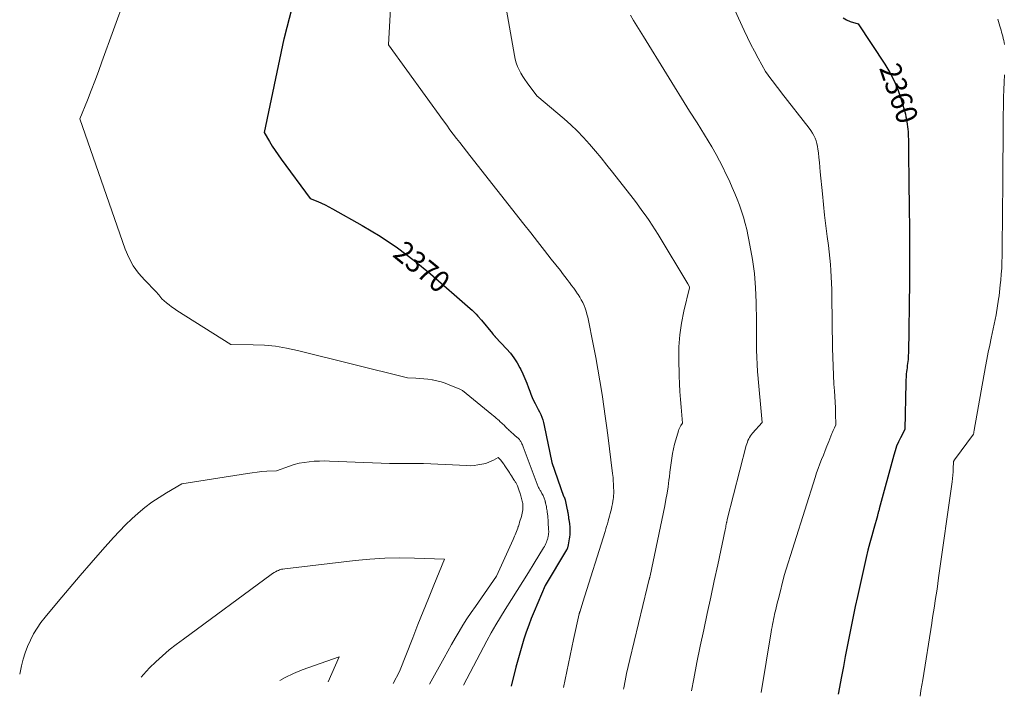
# Model space of a CAD drawing. Units: feet. Extents: x 1176672 to 1181672, y 7061370 to 7068870.
# Drawn here: x 1178475 to 1178936, y 7062352 to 7062668 of the extents above; entities that cross this region are included whole.
import ezdxf
from ezdxf.enums import TextEntityAlignment as Align

# ---------------------------------------------------------------- set-up
doc = ezdxf.new("R2010")
doc.units = ezdxf.units.FT
doc.header["$MEASUREMENT"] = 0
doc.layers.add('Level 44', color=7, linetype='Continuous', lineweight=0)
doc.layers.add('Level 45', color=7, linetype='Continuous', lineweight=0)
doc.styles.add('Style-ENGINEERING', font='ENGINEERING.shx')

msp = doc.modelspace()

# ---------------------------------------------------------------- linework, layer by layer
at = {"layer": 'Level 44', "color": 32, "linetype": 'Continuous', "lineweight": 30, "flags": 128}
for points, elevation in [([(1178613.18, 7062715.07), (1178599.01, 7062660.19), (1178598.98, 7062660.07), (1178598.95, 7062659.95), (1178598.92, 7062659.83), (1178598.89, 7062659.71), (1178598.86, 7062659.59), (1178598.84, 7062659.47), (1178598.81, 7062659.34), (1178598.78, 7062659.22), (1178589.54, 7062615.37), (1178592.01, 7062611.1), (1178593.27, 7062608.99), (1178594.59, 7062606.91), (1178595.98, 7062604.88), (1178597.41, 7062602.88), (1178611.07, 7062584.55), (1178614.61, 7062583.09), (1178616.37, 7062582.33), (1178618.11, 7062581.53), (1178619.81, 7062580.66), (1178621.49, 7062579.75), (1178635.3, 7062571.94), (1178643.7, 7062566.85), (1178651.86, 7062561.44), (1178659.69, 7062555.54), (1178667.28, 7062549.31), (1178685.83, 7062533.13), (1178686.78, 7062532.27), (1178687.71, 7062531.39), (1178688.6, 7062530.48), (1178689.47, 7062529.54), (1178691.17, 7062527.62), (1178696.24, 7062521.44), (1178696.35, 7062521.3), (1178696.46, 7062521.16), (1178696.57, 7062521.02), (1178696.68, 7062520.87), (1178696.79, 7062520.73), (1178696.91, 7062520.59), (1178697.02, 7062520.45), (1178697.14, 7062520.32), (1178697.19, 7062520.27), (1178697.33, 7062520.11), (1178697.48, 7062519.95), (1178697.62, 7062519.79), (1178697.77, 7062519.64), (1178702.88, 7062514.2), (1178704.66, 7062512.12), (1178706.33, 7062509.96), (1178707.8, 7062507.66), (1178709.15, 7062505.28), (1178709.51, 7062504.57), (1178710.53, 7062502.46), (1178711.49, 7062500.31), (1178712.37, 7062498.13), (1178713.18, 7062495.92), (1178713.69, 7062494.45), (1178714.24, 7062492.97), (1178714.83, 7062491.52), (1178715.5, 7062490.1), (1178716.21, 7062488.69), (1178716.43, 7062488.28), (1178717.06, 7062487.1), (1178717.67, 7062485.9), (1178718.26, 7062484.7), (1178718.84, 7062483.49), (1178719.36, 7062482.26), (1178719.83, 7062481.01), (1178720.2, 7062479.73), (1178720.52, 7062478.43), (1178724.1, 7062461.08), (1178729.58, 7062445.27), (1178729.6, 7062445.21), (1178729.63, 7062445.15), (1178729.65, 7062445.09), (1178729.68, 7062445.03), (1178729.72, 7062444.96), (1178729.75, 7062444.91), (1178729.78, 7062444.86), (1178729.81, 7062444.8), (1178729.85, 7062444.75), (1178729.88, 7062444.69), (1178729.91, 7062444.64), (1178729.94, 7062444.58), (1178729.98, 7062444.49), (1178730.01, 7062444.43), (1178730.04, 7062444.37), (1178730.07, 7062444.3), (1178730.1, 7062444.23), (1178730.12, 7062444.17), (1178730.14, 7062444.1), (1178730.16, 7062444.03), (1178730.18, 7062443.96), (1178730.19, 7062443.94), (1178730.21, 7062443.86), (1178730.23, 7062443.77), (1178730.25, 7062443.69), (1178730.27, 7062443.61), (1178731.28, 7062438.92), (1178731.32, 7062438.76), (1178731.35, 7062438.6), (1178731.38, 7062438.45), (1178731.41, 7062438.29), (1178731.43, 7062438.13), (1178731.46, 7062437.98), (1178731.49, 7062437.82), (1178731.51, 7062437.66), (1178731.82, 7062435.48), (1178731.84, 7062435.33), (1178731.86, 7062435.18), (1178731.89, 7062435.04), (1178731.91, 7062434.89), (1178731.93, 7062434.74), (1178731.95, 7062434.6), (1178731.97, 7062434.45), (1178731.99, 7062434.31), (1178732.26, 7062432.53), (1178732.35, 7062431.9), (1178732.43, 7062431.26), (1178732.48, 7062430.62), (1178732.53, 7062429.98), (1178732.54, 7062429.35), (1178732.54, 7062428.71), (1178732.5, 7062428.07), (1178732.45, 7062427.43), (1178732.31, 7062426.22), (1178732.19, 7062425.32), (1178732.05, 7062424.42), (1178731.88, 7062423.53), (1178731.7, 7062422.64), (1178731.35, 7062421.1), (1178731.32, 7062420.99), (1178731.29, 7062420.87), (1178731.25, 7062420.76), (1178731.2, 7062420.65), (1178731.16, 7062420.54), (1178731.1, 7062420.43), (1178731.05, 7062420.32), (1178730.99, 7062420.22), (1178720.95, 7062403.61), (1178715.75, 7062391.34), (1178714.46, 7062388.17), (1178713.23, 7062384.98), (1178712.1, 7062381.75), (1178711.02, 7062378.5), (1178710.02, 7062375.23), (1178709.06, 7062371.95), (1178708.14, 7062368.65), (1178707.26, 7062365.34), (1178704.96, 7062356.44)], 2370), ([(1178860.31, 7062668.98), (1178861.83, 7062667.98), (1178863.55, 7062667.22), (1178867.35, 7062666.11), (1178879.83, 7062647.26), (1178882.11, 7062643.47), (1178884.14, 7062639.57), (1178885.82, 7062635.5), (1178887.27, 7062631.31), (1178889.11, 7062625.07), (1178889.42, 7062623.92), (1178889.7, 7062622.76), (1178889.93, 7062621.59), (1178890.13, 7062620.41), (1178890.29, 7062619.23), (1178890.43, 7062618.04), (1178890.55, 7062616.85), (1178890.65, 7062615.66), (1178890.7, 7062615.07), (1178890.79, 7062613.59), (1178890.87, 7062612.1), (1178890.92, 7062610.61), (1178890.95, 7062609.12), (1178891.11, 7062588.87), (1178891.16, 7062583.45), (1178891.22, 7062578.03), (1178891.28, 7062572.61), (1178891.35, 7062567.19), (1178891.4, 7062561.77), (1178891.41, 7062556.34), (1178891.39, 7062550.92), (1178891.33, 7062545.5), (1178890.83, 7062512.23), (1178890.8, 7062511.25), (1178890.75, 7062510.27), (1178890.66, 7062509.29), (1178890.55, 7062508.32), (1178890.43, 7062507.35), (1178890.31, 7062506.37), (1178890.2, 7062505.4), (1178890.08, 7062504.42), (1178890, 7062503.68), (1178889.86, 7062502.34), (1178889.75, 7062500.99), (1178889.68, 7062499.65), (1178889.63, 7062498.29), (1178889.17, 7062476.51), (1178887.13, 7062472.62), (1178886.18, 7062470.65), (1178885.31, 7062468.64), (1178884.59, 7062466.58), (1178883.95, 7062464.49), (1178877.21, 7062439.37), (1178877.1, 7062438.97), (1178876.99, 7062438.56), (1178876.88, 7062438.16), (1178876.77, 7062437.75), (1178876.66, 7062437.35), (1178876.55, 7062436.95), (1178876.43, 7062436.54), (1178876.32, 7062436.14), (1178874.61, 7062430.2), (1178873.66, 7062426.82), (1178872.76, 7062423.43), (1178871.92, 7062420.03), (1178871.12, 7062416.61), (1178867, 7062398.36), (1178865.97, 7062393.71), (1178864.97, 7062389.05), (1178864.02, 7062384.38), (1178863.1, 7062379.7), (1178862.2, 7062375.02), (1178861.31, 7062370.34), (1178860.42, 7062365.65), (1178859.54, 7062360.97), (1178857.98, 7062352.68)], 2360)]:
    msp.add_lwpolyline(points, dxfattribs=dict(at, elevation=elevation))
at = {"layer": 'Level 45', "color": 32, "linetype": 'Continuous', "lineweight": 0, "flags": 128}
for points, elevation in [([(1178649.91, 7062696.09), (1178647.73, 7062656.37), (1178673.42, 7062620.78), (1178674.91, 7062618.73), (1178676.41, 7062616.69), (1178677.92, 7062614.65), (1178679.45, 7062612.63), (1178680.99, 7062610.62), (1178682.53, 7062608.61), (1178684.09, 7062606.61), (1178685.65, 7062604.61), (1178710.99, 7062572.46), (1178714.19, 7062568.4), (1178717.39, 7062564.34), (1178720.59, 7062560.27), (1178723.79, 7062556.21), (1178728.06, 7062550.78), (1178729.12, 7062549.43), (1178730.17, 7062548.07), (1178731.21, 7062546.7), (1178732.24, 7062545.34), (1178732.35, 7062545.19), (1178733.31, 7062543.89), (1178734.27, 7062542.57), (1178735.21, 7062541.24), (1178736.14, 7062539.9), (1178736.33, 7062539.63), (1178737.11, 7062538.4), (1178737.85, 7062537.15), (1178738.51, 7062535.85), (1178739.12, 7062534.52), (1178739.64, 7062533.16), (1178740.12, 7062531.79), (1178740.5, 7062530.38), (1178740.83, 7062528.96), (1178743.53, 7062515.56), (1178744.59, 7062510.12), (1178745.59, 7062504.68), (1178746.53, 7062499.22), (1178747.42, 7062493.75), (1178747.72, 7062491.77), (1178748.4, 7062487.28), (1178749.05, 7062482.79), (1178749.66, 7062478.3), (1178750.24, 7062473.8), (1178752.48, 7062455.95), (1178752.59, 7062454.98), (1178752.68, 7062454.01), (1178752.76, 7062453.04), (1178752.82, 7062452.07), (1178752.86, 7062451.35), (1178752.89, 7062450.74), (1178752.92, 7062450.12), (1178752.94, 7062449.5), (1178752.96, 7062448.89), (1178752.98, 7062448.27), (1178752.99, 7062447.66), (1178752.99, 7062447.04), (1178752.99, 7062446.42), (1178752.99, 7062446.38), (1178752.97, 7062445.75), (1178752.92, 7062445.11), (1178752.85, 7062444.48), (1178752.76, 7062443.85), (1178752.59, 7062442.83), (1178752.38, 7062441.69), (1178752.16, 7062440.56), (1178751.91, 7062439.43), (1178751.64, 7062438.31), (1178751.64, 7062438.28), (1178751.35, 7062437.15), (1178751.05, 7062436.02), (1178750.75, 7062434.89), (1178750.43, 7062433.77), (1178750.38, 7062433.59), (1178750.04, 7062432.38), (1178749.68, 7062431.17), (1178749.31, 7062429.97), (1178748.94, 7062428.76), (1178738.49, 7062395.77), (1178737.25, 7062391.62), (1178737.19, 7062391.44), (1178737.14, 7062391.26), (1178737.09, 7062391.08), (1178737.04, 7062390.9), (1178737.02, 7062390.83), (1178736.98, 7062390.69), (1178736.94, 7062390.54), (1178736.9, 7062390.39), (1178736.87, 7062390.25), (1178734.21, 7062378.33), (1178729.49, 7062355.84)], 2368), ([(1178798.27, 7062697.57), (1178814.06, 7062663.07), (1178815.6, 7062659.81), (1178817.18, 7062656.56), (1178818.84, 7062653.36), (1178820.54, 7062650.17), (1178824.01, 7062643.84), (1178826.5, 7062640.53), (1178827.76, 7062638.87), (1178829.01, 7062637.22), (1178830.28, 7062635.58), (1178831.55, 7062633.94), (1178844.46, 7062617.34), (1178845.24, 7062616.25), (1178845.96, 7062615.12), (1178846.59, 7062613.95), (1178847.16, 7062612.73), (1178847.62, 7062611.48), (1178848.01, 7062610.2), (1178848.3, 7062608.9), (1178848.51, 7062607.58), (1178848.71, 7062605.83), (1178848.96, 7062603.61), (1178849.2, 7062601.4), (1178849.42, 7062599.18), (1178849.64, 7062596.96), (1178850.61, 7062586.76), (1178851.12, 7062581.73), (1178851.66, 7062576.71), (1178852.26, 7062571.69), (1178852.9, 7062566.68), (1178853.45, 7062562.5), (1178853.81, 7062559.58), (1178854.12, 7062556.65), (1178854.38, 7062553.72), (1178854.59, 7062550.79), (1178854.75, 7062547.85), (1178854.88, 7062544.91), (1178854.97, 7062541.97), (1178855.03, 7062539.03), (1178855.36, 7062514.47), (1178855.45, 7062510.27), (1178855.58, 7062506.07), (1178855.78, 7062501.88), (1178856.02, 7062497.68), (1178856.23, 7062494.6), (1178856.39, 7062491.95), (1178856.54, 7062489.3), (1178856.66, 7062486.64), (1178856.77, 7062483.99), (1178856.97, 7062478.68), (1178856.27, 7062477.35), (1178855.93, 7062476.68), (1178855.61, 7062476), (1178855.32, 7062475.31), (1178855.03, 7062474.61), (1178853.58, 7062470.84), (1178852.76, 7062468.75), (1178851.93, 7062466.65), (1178851.09, 7062464.56), (1178850.23, 7062462.48), (1178849.4, 7062460.39), (1178848.6, 7062458.28), (1178847.86, 7062456.16), (1178847.16, 7062454.02), (1178832.73, 7062408.16), (1178830, 7062397.37), (1178829.65, 7062395.97), (1178829.31, 7062394.57), (1178828.97, 7062393.16), (1178828.64, 7062391.75), (1178828.52, 7062391.27), (1178828.26, 7062390.1), (1178828, 7062388.93), (1178827.75, 7062387.76), (1178827.52, 7062386.58), (1178827.29, 7062385.41), (1178827.07, 7062384.23), (1178826.87, 7062383.05), (1178826.67, 7062381.87), (1178822.04, 7062353.57)], 2362), ([(1178699.58, 7062691.34), (1178706.59, 7062651.32), (1178706.97, 7062649.6), (1178707.44, 7062647.92), (1178708.06, 7062646.28), (1178708.77, 7062644.67), (1178709.6, 7062643.11), (1178710.48, 7062641.58), (1178711.45, 7062640.11), (1178712.48, 7062638.67), (1178717.11, 7062632.57), (1178729.76, 7062621.82), (1178732.91, 7062619.01), (1178735.97, 7062616.11), (1178738.89, 7062613.07), (1178741.72, 7062609.93), (1178744.45, 7062606.71), (1178747.16, 7062603.46), (1178749.81, 7062600.16), (1178752.43, 7062596.85), (1178762.04, 7062584.47), (1178763.6, 7062582.44), (1178765.14, 7062580.4), (1178766.65, 7062578.34), (1178768.14, 7062576.26), (1178769.6, 7062574.16), (1178771.02, 7062572.04), (1178772.4, 7062569.89), (1178773.75, 7062567.71), (1178787.73, 7062544.56), (1178788.41, 7062543.27), (1178788.42, 7062543.23), (1178788.43, 7062543.21), (1178788.44, 7062543.15), (1178788.44, 7062543.14), (1178788.45, 7062543.12), (1178788.45, 7062543.1), (1178788.45, 7062543.09), (1178788.43, 7062542.73), (1178785.8, 7062531.78), (1178784.7, 7062526.29), (1178783.9, 7062520.76), (1178783.53, 7062515.19), (1178783.45, 7062509.58), (1178783.65, 7062501.58), (1178783.78, 7062497.9), (1178783.96, 7062494.22), (1178784.21, 7062490.54), (1178784.52, 7062486.87), (1178785.21, 7062479.53), (1178784.43, 7062478.38), (1178784.07, 7062477.8), (1178783.75, 7062477.19), (1178783.49, 7062476.56), (1178783.27, 7062475.9), (1178782.07, 7062471.74), (1178781.5, 7062469.61), (1178780.99, 7062467.46), (1178780.57, 7062465.3), (1178780.21, 7062463.12), (1178779.9, 7062460.94), (1178779.6, 7062458.75), (1178779.31, 7062456.56), (1178779.03, 7062454.37), (1178778.83, 7062452.74), (1178778.42, 7062449.73), (1178777.96, 7062446.74), (1178777.43, 7062443.76), (1178776.85, 7062440.78), (1178770.04, 7062408.09), (1178770, 7062407.89), (1178769.96, 7062407.68), (1178769.91, 7062407.48), (1178769.86, 7062407.28), (1178769.81, 7062407.07), (1178769.76, 7062406.87), (1178769.71, 7062406.67), (1178769.66, 7062406.47), (1178768.69, 7062402.66), (1178760.55, 7062368.92), (1178759.78, 7062365.64), (1178759.04, 7062362.35), (1178758.34, 7062359.05), (1178757.67, 7062355.74), (1178757.55, 7062355.15)], 2366), ([(1178524.44, 7062678.51), (1178513.62, 7062648.35), (1178511.98, 7062643.88), (1178510.31, 7062639.42), (1178508.59, 7062634.98), (1178506.84, 7062630.56), (1178503.28, 7062621.73), (1178524.54, 7062560.89), (1178526.25, 7062556.88), (1178528.28, 7062553.08), (1178530.8, 7062549.59), (1178533.65, 7062546.3), (1178538.81, 7062541.09), (1178539.32, 7062540.55), (1178539.81, 7062539.99), (1178540.27, 7062539.42), (1178540.72, 7062538.82), (1178541.59, 7062537.62), (1178543.86, 7062535.7), (1178545.01, 7062534.76), (1178546.19, 7062533.86), (1178547.4, 7062533), (1178548.64, 7062532.18), (1178573.88, 7062516.21), (1178584.37, 7062516.12), (1178589.6, 7062515.89), (1178594.79, 7062515.41), (1178599.93, 7062514.57), (1178605.05, 7062513.49), (1178656.55, 7062500.65), (1178660.39, 7062500.48), (1178662.3, 7062500.36), (1178664.21, 7062500.19), (1178666.12, 7062499.96), (1178668.02, 7062499.68), (1178668.26, 7062499.64), (1178670.25, 7062499.24), (1178672.22, 7062498.75), (1178674.15, 7062498.12), (1178676.06, 7062497.41), (1178680.32, 7062495.65), (1178680.66, 7062495.51), (1178681, 7062495.36), (1178681.33, 7062495.21), (1178681.67, 7062495.05), (1178682.33, 7062494.74), (1178696.04, 7062483.48), (1178696.72, 7062482.91), (1178697.41, 7062482.34), (1178698.08, 7062481.75), (1178698.76, 7062481.16), (1178699.35, 7062480.63), (1178699.72, 7062480.3), (1178700.09, 7062479.97), (1178700.46, 7062479.64), (1178700.83, 7062479.31), (1178701.2, 7062478.98), (1178701.57, 7062478.64), (1178701.92, 7062478.3), (1178702.28, 7062477.95), (1178703.36, 7062476.87), (1178703.75, 7062476.47), (1178704.15, 7062476.08), (1178704.55, 7062475.7), (1178704.96, 7062475.31), (1178705.37, 7062474.93), (1178705.79, 7062474.56), (1178706.21, 7062474.19), (1178706.63, 7062473.83), (1178707.87, 7062472.79), (1178708.14, 7062472.56), (1178708.39, 7062472.32), (1178708.64, 7062472.07), (1178708.88, 7062471.81), (1178709.11, 7062471.53), (1178709.31, 7062471.25), (1178709.5, 7062470.95), (1178709.67, 7062470.64), (1178709.84, 7062470.31), (1178710.08, 7062469.83), (1178710.3, 7062469.34), (1178710.51, 7062468.84), (1178710.71, 7062468.34), (1178717.15, 7062450.92), (1178717.3, 7062450.52), (1178717.47, 7062450.13), (1178717.65, 7062449.75), (1178717.84, 7062449.38), (1178717.87, 7062449.33), (1178718.06, 7062448.98), (1178718.26, 7062448.64), (1178718.46, 7062448.3), (1178718.67, 7062447.97), (1178718.87, 7062447.64), (1178719.07, 7062447.3), (1178719.26, 7062446.95), (1178719.45, 7062446.61), (1178719.74, 7062446.03), (1178719.94, 7062445.63), (1178720.12, 7062445.23), (1178720.3, 7062444.82), (1178720.46, 7062444.41), (1178720.6, 7062443.99), (1178720.74, 7062443.57), (1178720.87, 7062443.15), (1178720.99, 7062442.72), (1178721.03, 7062442.56), (1178721.16, 7062442.05), (1178721.28, 7062441.54), (1178721.39, 7062441.03), (1178721.5, 7062440.51), (1178721.53, 7062440.32), (1178721.64, 7062439.7), (1178721.74, 7062439.09), (1178721.83, 7062438.47), (1178721.92, 7062437.85), (1178722.12, 7062436.16), (1178722.16, 7062435.84), (1178722.19, 7062435.52), (1178722.22, 7062435.21), (1178722.24, 7062434.89), (1178722.27, 7062434.57), (1178722.28, 7062434.25), (1178722.3, 7062433.93), (1178722.31, 7062433.61), (1178722.38, 7062431.91), (1178722.4, 7062431.53), (1178722.43, 7062431.16), (1178722.45, 7062430.79), (1178722.49, 7062430.42), (1178722.51, 7062430.24), (1178722.53, 7062429.96), (1178722.55, 7062429.69), (1178722.57, 7062429.41), (1178722.59, 7062429.13), (1178722.6, 7062428.85), (1178722.6, 7062428.57), (1178722.58, 7062428.3), (1178722.56, 7062428.02), (1178722.49, 7062427.49), (1178722.44, 7062427.1), (1178722.38, 7062426.71), (1178722.31, 7062426.32), (1178722.23, 7062425.93), (1178722.14, 7062425.55), (1178722.03, 7062425.17), (1178721.9, 7062424.8), (1178721.76, 7062424.43), (1178721.51, 7062423.8), (1178721.22, 7062423.13), (1178720.9, 7062422.47), (1178720.56, 7062421.82), (1178720.19, 7062421.19), (1178715.72, 7062413.94), (1178713.09, 7062409.7), (1178710.46, 7062405.46), (1178707.81, 7062401.22), (1178705.16, 7062396.99), (1178702.22, 7062392.33), (1178700, 7062388.72), (1178697.84, 7062385.08), (1178695.75, 7062381.39), (1178693.71, 7062377.68), (1178682.68, 7062356.99)], 2372), ([(1178760.78, 7062670.2), (1178762.31, 7062667.7), (1178763.84, 7062665.2), (1178765.37, 7062662.7), (1178766.91, 7062660.21), (1178788.42, 7062625.28), (1178792.02, 7062619.83), (1178793.79, 7062617.08), (1178795.53, 7062614.31), (1178797.2, 7062611.51), (1178798.83, 7062608.68), (1178800.87, 7062605.06), (1178802.49, 7062602.11), (1178804.05, 7062599.13), (1178805.52, 7062596.11), (1178806.95, 7062593.06), (1178807.26, 7062592.37), (1178808.47, 7062589.64), (1178809.64, 7062586.89), (1178810.76, 7062584.13), (1178811.85, 7062581.35), (1178812.84, 7062578.55), (1178813.75, 7062575.71), (1178814.52, 7062572.84), (1178815.2, 7062569.94), (1178816.74, 7062562.65), (1178817.92, 7062556.06), (1178818.84, 7062549.44), (1178819.37, 7062542.78), (1178819.64, 7062536.09), (1178819.74, 7062526.92), (1178819.78, 7062523.59), (1178819.81, 7062520.26), (1178819.84, 7062516.93), (1178819.86, 7062513.6), (1178819.93, 7062510.27), (1178820.05, 7062506.94), (1178820.26, 7062503.62), (1178820.52, 7062500.3), (1178820.53, 7062500.15), (1178820.85, 7062496.76), (1178821.16, 7062493.37), (1178821.46, 7062489.98), (1178821.77, 7062486.59), (1178822.39, 7062479.71), (1178817.95, 7062474.75), (1178817.44, 7062474.12), (1178816.96, 7062473.48), (1178816.53, 7062472.8), (1178816.15, 7062472.09), (1178815.81, 7062471.36), (1178815.5, 7062470.61), (1178815.24, 7062469.85), (1178815.02, 7062469.07), (1178806.12, 7062434.42), (1178806.08, 7062434.24), (1178806.03, 7062434.06), (1178805.99, 7062433.88), (1178805.95, 7062433.69), (1178805.91, 7062433.51), (1178805.88, 7062433.33), (1178805.84, 7062433.14), (1178805.81, 7062432.96), (1178805.64, 7062432.07), (1178805.52, 7062431.44), (1178805.4, 7062430.82), (1178805.27, 7062430.19), (1178805.14, 7062429.57), (1178801.68, 7062413.28), (1178800.05, 7062405.66), (1178798.42, 7062398.04), (1178796.77, 7062390.43), (1178795.11, 7062382.81), (1178793.48, 7062375.19), (1178791.91, 7062367.56), (1178790.41, 7062359.91), (1178789.37, 7062354.37)], 2364), ([(1178932.61, 7062668.41), (1178933.29, 7062666.13), (1178933.58, 7062665.16), (1178933.87, 7062664.2), (1178934.15, 7062663.24), (1178934.44, 7062662.27), (1178934.45, 7062662.23), (1178934.73, 7062661.29), (1178934.99, 7062660.34), (1178935.23, 7062659.39), (1178935.47, 7062658.43), (1178935.49, 7062658.35), (1178935.69, 7062657.43), (1178935.85, 7062656.51)], 2358), ([(1178935.71, 7062642.33), (1178935.58, 7062638.85), (1178935.47, 7062635.37), (1178935.37, 7062631.89), (1178935.36, 7062631.2), (1178935.27, 7062627.38), (1178935.21, 7062623.56), (1178935.17, 7062619.73), (1178935.14, 7062615.9), (1178935.11, 7062609.47), (1178935.07, 7062602.42), (1178935.03, 7062595.38), (1178934.97, 7062588.34), (1178934.9, 7062581.29), (1178934.66, 7062557.54), (1178934.59, 7062554.73), (1178934.48, 7062551.93), (1178934.28, 7062549.13), (1178934.04, 7062546.33), (1178933.82, 7062544.12), (1178933.64, 7062542.43), (1178933.44, 7062540.74), (1178933.22, 7062539.05), (1178932.99, 7062537.36), (1178931.93, 7062530.15), (1178929.56, 7062519.24), (1178928.86, 7062515.92), (1178928.18, 7062512.59), (1178927.54, 7062509.26), (1178926.92, 7062505.93), (1178921.57, 7062476.17), (1178921.52, 7062475.87), (1178921.47, 7062475.57), (1178921.44, 7062475.26), (1178921.41, 7062474.96), (1178921.36, 7062474.35), (1178912.34, 7062462.28), (1178912.26, 7062462.16), (1178912.19, 7062462.04), (1178912.12, 7062461.91), (1178912.07, 7062461.78), (1178912.02, 7062461.64), (1178911.99, 7062461.5), (1178911.97, 7062461.36), (1178911.95, 7062461.21), (1178911.82, 7062458.33), (1178911.73, 7062456.74), (1178911.61, 7062455.16), (1178911.44, 7062453.58), (1178911.24, 7062452), (1178904.99, 7062407.18), (1178904.61, 7062404.52), (1178904.22, 7062401.86), (1178903.82, 7062399.2), (1178903.41, 7062396.55), (1178902.99, 7062393.89), (1178902.57, 7062391.24), (1178902.15, 7062388.58), (1178901.73, 7062385.93), (1178897.54, 7062359.47), (1178896.72, 7062354.39), (1178896.28, 7062351.74)], 2358), ([(1178648.14, 7062460.62), (1178652.1, 7062460.56), (1178656.05, 7062460.54), (1178663.96, 7062460.55), (1178684.26, 7062459.59), (1178686.02, 7062459.58), (1178687.77, 7062459.67), (1178689.51, 7062459.9), (1178691.24, 7062460.22), (1178692.32, 7062460.47), (1178693.48, 7062460.79), (1178694.63, 7062461.18), (1178695.73, 7062461.65), (1178696.82, 7062462.19), (1178698.95, 7062463.35), (1178699.66, 7062462.68), (1178699.75, 7062462.59), (1178699.84, 7062462.5), (1178699.93, 7062462.4), (1178700.01, 7062462.3), (1178701.54, 7062460.34), (1178701.69, 7062460.13), (1178701.84, 7062459.93), (1178701.99, 7062459.72), (1178702.13, 7062459.51), (1178704.06, 7062456.56), (1178704.2, 7062456.35), (1178704.34, 7062456.13), (1178704.47, 7062455.91), (1178704.61, 7062455.7), (1178704.74, 7062455.48), (1178704.88, 7062455.26), (1178705.01, 7062455.05), (1178705.15, 7062454.83), (1178706.35, 7062452.98), (1178706.55, 7062452.67), (1178706.75, 7062452.36), (1178706.96, 7062452.06), (1178707.17, 7062451.75), (1178707.58, 7062451.14), (1178707.94, 7062450.19), (1178708.12, 7062449.71), (1178708.29, 7062449.24), (1178708.46, 7062448.76), (1178708.63, 7062448.28), (1178709.22, 7062446.56), (1178709.41, 7062445.99), (1178709.6, 7062445.41), (1178709.77, 7062444.82), (1178709.94, 7062444.24), (1178710.09, 7062443.65), (1178710.23, 7062443.06), (1178710.34, 7062442.46), (1178710.43, 7062441.86), (1178710.44, 7062441.77), (1178710.51, 7062441.12), (1178710.54, 7062440.48), (1178710.52, 7062439.83), (1178710.47, 7062439.18), (1178710.44, 7062438.91), (1178710.32, 7062438.14), (1178710.18, 7062437.36), (1178710.01, 7062436.6), (1178709.8, 7062435.84), (1178709.53, 7062434.93), (1178709.26, 7062434.03), (1178708.99, 7062433.13), (1178708.71, 7062432.23), (1178708.43, 7062431.33), (1178708.35, 7062431.08), (1178708.09, 7062430.31), (1178707.83, 7062429.55), (1178707.55, 7062428.79), (1178707.26, 7062428.04), (1178706.96, 7062427.29), (1178706.64, 7062426.55), (1178706.32, 7062425.81), (1178705.99, 7062425.07), (1178698.16, 7062407.88), (1178688.3, 7062393.77), (1178686.32, 7062390.87), (1178684.37, 7062387.94), (1178682.49, 7062384.97), (1178680.65, 7062381.97), (1178678.85, 7062378.95), (1178677.09, 7062375.9), (1178675.36, 7062372.84), (1178673.66, 7062369.76), (1178666.91, 7062357.38)], 2374), ([(1178475.16, 7062362.09), (1178475.98, 7062365.91), (1178476.77, 7062369.03), (1178477.71, 7062372.1), (1178478.85, 7062375.1), (1178480.15, 7062378.04), (1178481.65, 7062380.89), (1178483.28, 7062383.65), (1178485.12, 7062386.28), (1178487.09, 7062388.82), (1178493.19, 7062396.12), (1178498.31, 7062402.18), (1178503.46, 7062408.22), (1178508.66, 7062414.21), (1178513.9, 7062420.17), (1178519.01, 7062425.94), (1178521.77, 7062428.94), (1178524.61, 7062431.87), (1178527.55, 7062434.69), (1178530.57, 7062437.44), (1178533.71, 7062440.03), (1178536.95, 7062442.49), (1178540.32, 7062444.76), (1178543.79, 7062446.89), (1178551.04, 7062451.06), (1178581.72, 7062455.97), (1178583.95, 7062456.29), (1178586.19, 7062456.57), (1178588.44, 7062456.78), (1178590.69, 7062456.95), (1178595.2, 7062457.22), (1178601.33, 7062459.39), (1178603.6, 7062460.1), (1178605.9, 7062460.7), (1178608.23, 7062461.13), (1178610.59, 7062461.45), (1178612.97, 7062461.64), (1178615.36, 7062461.75), (1178617.74, 7062461.77), (1178620.13, 7062461.72), (1178640.24, 7062460.87), (1178644.19, 7062460.73), (1178648.14, 7062460.62)], 2374), ([(1178599.22, 7062411.42), (1178632.06, 7062415.25), (1178639, 7062415.9), (1178645.95, 7062416.34), (1178652.91, 7062416.46), (1178659.87, 7062416.38), (1178673.82, 7062415.89), (1178668.82, 7062403.66), (1178666.34, 7062397.54), (1178663.87, 7062391.41), (1178661.42, 7062385.27), (1178659, 7062379.12), (1178652.81, 7062363.36), (1178649.78, 7062357.8)], 2376), ([(1178531.92, 7062360.7), (1178533.04, 7062362.01), (1178535.9, 7062365.01), (1178538.87, 7062367.92), (1178541.97, 7062370.7), (1178545.13, 7062373.4), (1178548.38, 7062376), (1178551.7, 7062378.52), (1178592.75, 7062408.66), (1178593.44, 7062409.14), (1178594.14, 7062409.58), (1178594.87, 7062409.99), (1178595.62, 7062410.36), (1178596.2, 7062410.62), (1178596.68, 7062410.82), (1178597.17, 7062410.99), (1178597.67, 7062411.13), (1178598.19, 7062411.24), (1178599.22, 7062411.42)], 2376), ([(1178599.29, 7062360.54), (1178603.23, 7062362.43), (1178607.31, 7062364.07), (1178624.62, 7062370.15), (1178619.42, 7062358.55)], 2378), ([(1178596.9, 7062359.1), (1178599.29, 7062360.54)], 2378)]:
    msp.add_lwpolyline(points, dxfattribs=dict(at, elevation=elevation))

# ---------------------------------------------------------------- texts
at = {"layer": 'Level 44', "color": 32, "linetype": 'Continuous', "lineweight": 13, "style": 'Style-ENGINEERING', "width": 0.94}
for s, rotation, p in [(' 2360 ', 289.0305, (1178886.44, 7062633.71, 2360)), (' 2370 ', 320.6565, (1178663.29, 7062552.59, 2370))]:
    msp.add_text(s, height=10, rotation=rotation, dxfattribs=at).set_placement(p, align=Align.MIDDLE_CENTER)

doc.saveas('drawing.dxf')
